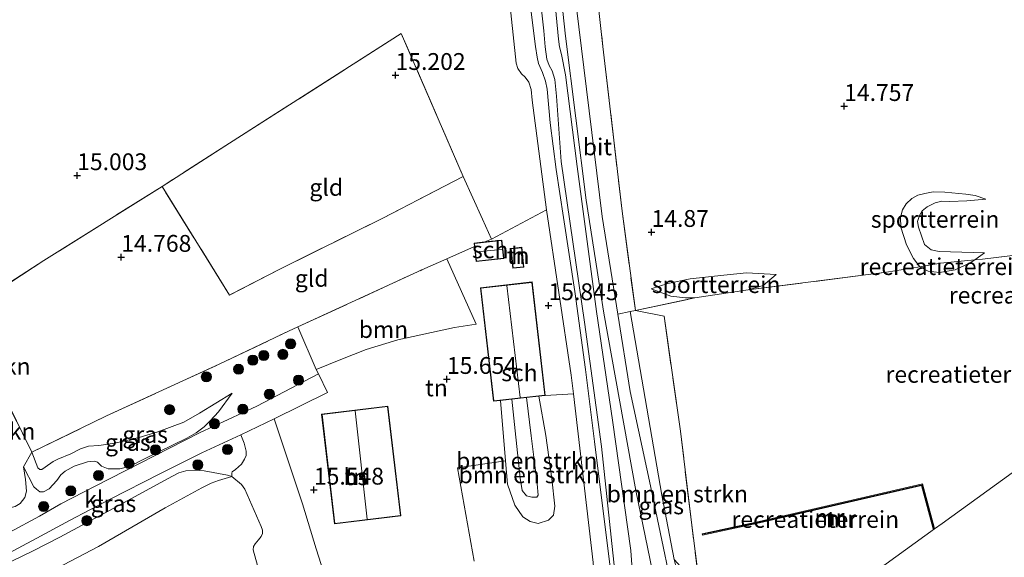
# Model space of a CAD drawing. Units: metres. Extents: x 199990 to 207367, y 393748 to 400003.
# Drawn here: x 202672 to 202819, y 393851 to 393931 of the extents above; entities that cross this region are included whole.
import ezdxf
from ezdxf.enums import TextEntityAlignment as Align

# ---------------------------------------------------------------- set-up
doc = ezdxf.new("R2010")
doc.units = ezdxf.units.M
doc.linetypes.add('IE-TERREINAFSCHEIDING', pattern=[10, 8, -2])
doc.layers.get('0').update_dxf_attribs({"lineweight": 25})
for name, color, linetype, lineweight in [('B-ME-GR-BOMENSTRUIKEN-GV-B6', 93, 'Continuous', 18), ('B-ME-GR-BOOM-GV-B6', 93, 'Continuous', 18), ('B-ME-GR-BOOM-S-B1', 93, 'Continuous', 18), ('B-ME-GW-KRUINLIJN-L-B1', 93, 'Continuous', 18), ('B-ME-GW-TEENLIJN-L-B1', 93, 'Continuous', 18), ('B-ME-IE-GRASLAND-GV-B6', 93, 'Continuous', 18), ('B-ME-IE-GRONDWERKLIJN-GROND_INGERICHT-GV-B6', 253, 'Continuous', 18), ('B-ME-IE-HULPGEOMETRIE-L-B1', 53, 'Continuous', 18), ('B-ME-IE-TERREINAFSCHEIDING-RASTERHEKWERK-L-B1', 8, 'IE-TERREINAFSCHEIDING', 18), ('B-ME-KG-KADASTRAAL-DAKRAND-L-B1', 13, 'Continuous', 18), ('B-ME-KG-KADASTRAAL-NOKLIJN-L-B1', 13, 'Continuous', 18), ('B-ME-MW-MUUR-GV-B6', 8, 'IE-TERREINAFSCHEIDING-KUNSTMATIG', 18), ('B-ME-MW-MUUR-L-B1', 8, 'IE-TERREINAFSCHEIDING-KUNSTMATIG', 18), ('B-ME-OG-BEBOUWING-GV-B6', 173, 'Continuous', 18), ('B-ME-VH-VERH_SOORT-BITUMEN-GV-B6', 8, 'IE-TERREINAFSCHEIDING-NATUURLIJK-HOUTWAL', 18), ('B-ME-VH-VERH_SOORT-KLINKERS-GV-B6', 8, 'IE-TERREINAFSCHEIDING-NATUURLIJK-HOUTWAL', 18)]:
    doc.layers.add(name, color=color, linetype=linetype, lineweight=lineweight)
doc.layers.add('B-ME-GW-HOOGTEPUNT-S-B1', color=10, linetype='Continuous')
doc.styles.add('NLCS-ISO', font='NLCS-ISO.TTF')
doc.linetypes.add('IE-TERREINAFSCHEIDING-KUNSTMATIG', pattern='A,4,[82,NLCS.SHX,S=0.75,R=90,X=0,Y=0],4,-2', length=10)
doc.linetypes.add('IE-TERREINAFSCHEIDING-NATUURLIJK-HOUTWAL', pattern='A,7,-1.5,[67,NLCS.SHX,S=0.75,R=45,X=0,Y=0],-1.5,7,-1.5,[70,NLCS.SHX,S=0.75,R=0,X=0,Y=0],-1.5', length=20)

# ---------------------------------------------------------------- blocks, each defined once
blk = doc.blocks.new('hoogtepunt')
for p, q in [((-0.5, 0), (0.5, 0)), ((0, 0.5), (0, -0.5))]:
    blk.add_line(p, q)
blk = doc.blocks.new('boom')
h = blk.add_hatch(color=256)
edge = h.paths.add_edge_path()
edge.add_arc((0, 0), 0.75, 0, 360)
blk.add_circle((0, 0), 0.75)

msp = doc.modelspace()

# ---------------------------------------------------------------- linework, layer by layer
at = {"layer": 'B-ME-GR-BOMENSTRUIKEN-GV-B6'}
for points in [[(202748.358, 393946.755, 15.886), (202750.296, 393929.251, 15.852), (202750.471, 393926.855, 15.945), (202750.753, 393925.062, 16.015), (202751.071, 393924.115, 16.08), (202751.516, 393923.289, 16.129), (202751.915, 393922.023, 16.202), (202752.174, 393919.558, 16.229), (202752.889, 393909.821, 16.263), (202756.338, 393885.965, 16.371), (202758.844, 393867.508, 16.521), (202763.736, 393821.971, 16.036)], [(202764.951, 393827.205, 15.276), (202765.224, 393823.337, 15.267), (202763.736, 393821.971, 16.036), (202758.844, 393867.508, 16.521), (202756.338, 393885.965, 16.371), (202752.889, 393909.821, 16.263), (202752.174, 393919.558, 16.229), (202751.915, 393922.023, 16.202), (202751.516, 393923.289, 16.129), (202751.071, 393924.115, 16.08), (202750.753, 393925.062, 16.015), (202750.471, 393926.855, 15.945), (202750.296, 393929.251, 15.852), (202748.358, 393946.755, 15.886)], [(202757.61, 393850.231, 15.815), (202754.69, 393875.29, 15.854), (202754.363, 393878.1, 15.946), (202750.707, 393902.64, 15.808), (202748.537, 393918.966, 15.604), (202748.385, 393920.546, 15.556), (202748.071, 393921.614, 15.539), (202747.512, 393922.361, 15.515), (202746.948, 393922.86, 15.522), (202746.447, 393923.644, 15.501), (202746.176, 393924.452, 15.453), (202744.119, 393943.673, 15.07)], [(202751.314, 393939.968, 14.874), (202752.45, 393928.012, 14.95), (202752.601, 393926.881, 14.97), (202752.923, 393925.737, 14.974), (202753.534, 393922.732, 15.012), (202755.22, 393909.083, 15.036), (202758.112, 393887.532, 15.26), (202760.477, 393871.413, 15.253), (202763.2, 393852.045, 15.263), (202764.951, 393827.205, 15.276)], [(202763.736, 393821.971, 16.036), (202762.406, 393820.75, 15.909), (202760.172, 393849.571, 16.367), (202757.82, 393868.21, 16.513), (202756.471, 393878.939, 16.458), (202754.908, 393890.518, 16.423), (202753.189, 393901.505, 16.34), (202752.126, 393908.635, 16.309), (202751.252, 393915.598, 16.236), (202750.773, 393920.594, 16.018), (202750.555, 393921.771, 15.935), (202750.109, 393923.047, 15.98), (202749.501, 393924.385, 15.973), (202749.289, 393925.36, 15.945), (202749.06, 393926.94, 15.918), (202747.701, 393937.621, 15.814)], [(202747.701, 393937.621, 15.814), (202749.06, 393926.94, 15.918), (202749.289, 393925.36, 15.945), (202749.501, 393924.385, 15.973), (202750.109, 393923.047, 15.98), (202750.555, 393921.771, 15.935), (202750.773, 393920.594, 16.018), (202751.252, 393915.598, 16.236), (202752.126, 393908.635, 16.309), (202753.189, 393901.505, 16.34), (202754.908, 393890.518, 16.423), (202756.471, 393878.939, 16.458), (202757.82, 393868.21, 16.513), (202760.172, 393849.571, 16.367)], [(202663.965, 393887.377, 14.61), (202674.144, 393866.633, 14.779), (202672.903, 393864.449, 15.676), (202673.225, 393862.581, 15.802), (202673.376, 393860.853, 15.848), (202673.115, 393859.898, 15.897), (202672.439, 393859.009, 16.068), (202671.684, 393858.568, 16.18)], [(202772.285, 393855.805, 15.837), (202773.809, 393843.822, 15.799), (202773.612, 393844.73, 15.774), (202773.123, 393846.136, 15.753), (202772.309, 393847.538, 15.736), (202771.087, 393849.13, 15.677), (202769.683, 393850.687, 15.439), (202767.842, 393860.249, 15.37), (202763.128, 393887.526, 15.213), (202763.897, 393887.676, 15.225), (202768.168, 393886.861, 15.261), (202770.596, 393869.749, 15.522), (202772.285, 393855.805, 15.837)], [(202739.914, 393850.457, 15.572), (202737.472, 393864.323, 15.613), (202744.608, 393865.378, 15.777), (202744.901, 393861.873, 15.83), (202745.96, 393858.774, 15.83), (202747.154, 393857.049, 15.861), (202748.239, 393856.361, 15.923), (202749.46, 393856.036, 15.946), (202750.978, 393856.545, 15.969), (202751.703, 393857.284, 15.969), (202751.944, 393858.636, 15.993), (202751.484, 393862.672, 16.016), (202750.596, 393869.106, 16), (202749.548, 393874.978, 15.993), (202750.503, 393875.088, 15.863), (202754.69, 393875.29, 15.854), (202757.61, 393850.231, 15.815)], [(202744.608, 393865.378, 15.777), (202743.861, 393874.322, 15.767), (202745.525, 393874.514, 17.194), (202746.792, 393862.806, 17.312), (202747.058, 393860.949, 17.304), (202747.732, 393860.182, 17.312), (202748.524, 393859.951, 17.312), (202749.256, 393859.959, 17.312), (202749.435, 393860.257, 17.312), (202749.294, 393861.918, 17.359), (202748.399, 393869.084, 17.266), (202747.736, 393874.769, 17.266), (202749.548, 393874.978, 15.993), (202750.596, 393869.106, 16), (202751.484, 393862.672, 16.016), (202751.944, 393858.636, 15.993), (202751.703, 393857.284, 15.969), (202750.978, 393856.545, 15.969), (202749.46, 393856.036, 15.946), (202748.239, 393856.361, 15.923), (202747.154, 393857.049, 15.861), (202745.96, 393858.774, 15.83), (202744.901, 393861.873, 15.83), (202744.608, 393865.378, 15.777)], [(202745.525, 393874.514, 17.194), (202747.736, 393874.769, 17.266), (202748.399, 393869.084, 17.266), (202749.294, 393861.918, 17.359), (202749.435, 393860.257, 17.312), (202749.256, 393859.959, 17.312), (202748.524, 393859.951, 17.312), (202747.732, 393860.182, 17.312), (202747.058, 393860.949, 17.304), (202746.792, 393862.806, 17.312), (202745.525, 393874.514, 17.194)], [(202671.3, 393850.496, 15.768), (202674.366, 393852.008, 15.523), (202678.328, 393854.008, 15.396), (202686.234, 393858.281, 15.323), (202694.317, 393862.708, 15.389), (202696.012, 393863.586, 15.416), (202697.053, 393863.882, 15.396), (202698.503, 393863.988, 15.369), (202699.805, 393863.877, 15.31), (202703.263, 393863.215, 15.071), (202703.888, 393863.008, 15.019)], [(202703.888, 393863.008, 15.019), (202701.909, 393862.442, 14.901), (202700.845, 393862.049, 14.867), (202699.44, 393861.357, 14.835), (202693.997, 393858.371, 14.777), (202684.084, 393852.611, 14.756), (202673.774, 393847.213, 14.95)], [(202673.774, 393847.213, 14.95), (202684.084, 393852.611, 14.756), (202693.997, 393858.371, 14.777), (202699.44, 393861.357, 14.835), (202700.845, 393862.049, 14.867), (202701.909, 393862.442, 14.901), (202703.888, 393863.008, 15.019), (202705.36, 393861.859, 14.981), (202705.825, 393861.131, 14.978), (202708.286, 393855.606, 14.986), (202708.438, 393855.047, 14.983), (202708.458, 393854.568, 14.979), (202708.257, 393854.112, 14.965), (202707.845, 393853.602, 14.945), (202707.345, 393853.037, 14.907), (202707.108, 393852.639, 14.879), (202707.05, 393852.152, 14.851), (202709.595, 393843.04, 14.63)]]:
    msp.add_polyline3d(points, dxfattribs=at)
at = {"layer": 'B-ME-GR-BOOM-GV-B6'}
msp.add_polyline3d([(202716.45, 393878.947, 15.582), (202713.719, 393885.272, 15.416), (202732.137, 393893.722, 15.544), (202735.877, 393895.382, 15.617), (202740.232, 393885.652, 15.623), (202737.019, 393885.158, 15.692), (202728.581, 393883.335, 15.575), (202723.864, 393881.921, 15.551), (202720.122, 393880.392, 15.616), (202716.45, 393878.947, 15.582)], dxfattribs=at)
at = {"layer": 'B-ME-GW-KRUINLIJN-L-B1'}
for points in [[(202748.358, 393946.755, 15.886), (202750.296, 393929.251, 15.852), (202750.471, 393926.855, 15.945), (202750.753, 393925.062, 16.015), (202751.071, 393924.115, 16.08), (202751.516, 393923.289, 16.129), (202751.915, 393922.023, 16.202), (202752.174, 393919.558, 16.229), (202752.889, 393909.821, 16.263), (202756.338, 393885.965, 16.371), (202758.844, 393867.508, 16.521), (202763.736, 393821.971, 16.036)], [(202760.172, 393849.571, 16.367), (202757.82, 393868.21, 16.513), (202756.471, 393878.939, 16.458), (202754.908, 393890.518, 16.423), (202753.189, 393901.505, 16.34), (202752.126, 393908.635, 16.309), (202751.252, 393915.598, 16.236), (202750.773, 393920.594, 16.018), (202750.555, 393921.771, 15.935), (202750.109, 393923.047, 15.98), (202749.501, 393924.385, 15.973), (202749.289, 393925.36, 15.945), (202749.06, 393926.94, 15.918), (202747.701, 393937.621, 15.814)], [(202815.809, 393896.27, 15.261), (202809.068, 393896.443, 15.881), (202807.854, 393896.711, 16.011), (202806.908, 393897.518, 16.104), (202806.011, 393900.075, 16.187), (202805.854, 393900.896, 16.187), (202806.13, 393901.809, 16.176), (202806.545, 393902.504, 16.13), (202807.274, 393903.092, 16.011), (202808.491, 393903.686, 15.856), (202809.443, 393903.926, 15.68), (202810.633, 393903.888, 15.431), (202813.203, 393903.996, 15.157), (202815.992, 393904.244, 14.899)], [(202780.66, 393890.744, 15.414), (202782.893, 393891.433, 15.321), (202784.819, 393893.033, 15.158)], [(202766.25, 393890.936, 15.174), (202769.16, 393889.846, 15.406), (202771.353, 393889.589, 15.515), (202772.752, 393889.561, 15.554)], [(202672.903, 393864.449, 15.676), (202674.485, 393861.519, 15.707), (202674.837, 393861.164, 15.683), (202675.333, 393860.776, 15.617), (202675.886, 393860.755, 15.543), (202676.718, 393861.205, 15.459), (202677.877, 393862.443, 15.396), (202678.465, 393863.275, 15.358), (202679.097, 393863.844, 15.34), (202680.468, 393864.555, 15.271), (202682.458, 393865.205, 15.257), (202683.439, 393865.292, 15.302), (202683.911, 393865.138, 15.316), (202684.54, 393864.544, 15.299), (202685.522, 393864.176, 15.253), (202686.277, 393864.161, 15.211), (202687.267, 393864.171, 15.194), (202688.797, 393864.568, 15.201), (202691.019, 393865.698, 15.208), (202697.206, 393868.739, 15.271), (202698.617, 393869.517, 15.229), (202699.798, 393870.396, 15.201), (202700.678, 393871.29, 15.201), (202701.916, 393872.662, 15.225), (202703.967, 393875.424, 15.082)], [(202747.736, 393874.769, 17.266), (202748.399, 393869.084, 17.266), (202749.294, 393861.918, 17.359), (202749.435, 393860.257, 17.312), (202749.256, 393859.959, 17.312), (202748.524, 393859.951, 17.312), (202747.732, 393860.182, 17.312), (202747.058, 393860.949, 17.304), (202746.792, 393862.806, 17.312), (202745.525, 393874.514, 17.194)], [(202703.888, 393863.008, 15.019), (202703.263, 393863.215, 15.071), (202699.805, 393863.877, 15.31), (202698.503, 393863.988, 15.369), (202697.053, 393863.882, 15.396), (202696.012, 393863.586, 15.416), (202694.317, 393862.708, 15.389), (202686.234, 393858.281, 15.323)], [(202686.234, 393858.281, 15.323), (202678.328, 393854.008, 15.396), (202674.366, 393852.008, 15.523), (202671.3, 393850.496, 15.768), (202669.426, 393849.584, 15.989), (202668.591, 393848.969, 16.034), (202668.414, 393848.777, 16.051), (202668.034, 393848.367, 16.086), (202667.826, 393847.988, 16.11), (202667.812, 393846.792, 16.241), (202668.017, 393846.023, 16.324), (202668.504, 393844.492, 16.369), (202672.268, 393837.194, 16.407), (202676.142, 393830.171, 16.538), (202680.966, 393821.79, 16.538), (202686.265, 393813.753, 16.628), (202692.026, 393805.316, 16.745), (202699.641, 393793.847, 16.893), (202707.02, 393781.981, 16.662)]]:
    msp.add_polyline3d(points, dxfattribs=at)
at = {"layer": 'B-ME-GW-TEENLIJN-L-B1'}
for points in [[(202744.119, 393943.673, 15.07), (202746.176, 393924.452, 15.453), (202746.447, 393923.644, 15.501), (202746.948, 393922.86, 15.522), (202747.512, 393922.361, 15.515), (202748.071, 393921.614, 15.539), (202748.385, 393920.546, 15.556), (202748.537, 393918.966, 15.604), (202750.707, 393902.64, 15.808), (202754.363, 393878.1, 15.946), (202754.69, 393875.29, 15.854), (202757.61, 393850.231, 15.815), (202760.001, 393818.543, 15.438)], [(202765.224, 393823.337, 15.267), (202764.951, 393827.205, 15.276), (202763.2, 393852.045, 15.263), (202760.477, 393871.413, 15.253), (202758.112, 393887.532, 15.26), (202755.22, 393909.083, 15.036), (202753.534, 393922.732, 15.012), (202752.923, 393925.737, 14.974), (202752.601, 393926.881, 14.97), (202752.45, 393928.012, 14.95), (202751.314, 393939.968, 14.874)], [(202815.992, 393904.244, 14.899), (202814.424, 393904.777, 14.899), (202813.051, 393905.004, 14.909), (202809.928, 393905.28, 14.889), (202808.179, 393905.328, 14.863), (202806.926, 393905.08, 14.894), (202805.903, 393904.855, 14.92), (202805.003, 393904.342, 14.946), (202804.156, 393903.555, 15.002), (202803.622, 393902.661, 15.075), (202803.326, 393901.49, 15.039), (202803.385, 393900.054, 15.018), (202804.195, 393897.442, 15.147), (202805.246, 393895.412, 15.24)], [(202815.809, 393896.27, 15.261), (202814.358, 393895.233, 15.269), (202813.685, 393894.79, 15.277), (202811.426, 393893.715, 15.323), (202809.094, 393893.329, 15.344), (202807.42, 393893.548, 15.354), (202806.21, 393894.195, 15.328), (202805.246, 393895.412, 15.24)], [(202784.819, 393893.033, 15.158), (202780.428, 393893.269, 15.034), (202777.039, 393892.947, 14.972), (202772.031, 393892.419, 14.979), (202768.72, 393891.686, 15.127), (202766.25, 393890.936, 15.174)], [(202659.201, 393884.994, 16.033), (202657.091, 393885.18, 16.054), (202656.4, 393885.029, 16.068), (202655.706, 393884.751, 16.092), (202654.868, 393884.05, 16.106), (202654.146, 393883.298, 16.127), (202654.09, 393882.931, 16.138), (202654.08, 393882.427, 16.11), (202654.605, 393881.476, 16.099), (202661.991, 393868.36, 16.19), (202667.424, 393859.911, 16.253), (202668.499, 393858.814, 16.243), (202669.054, 393858.464, 16.246), (202670.06, 393858.318, 16.25), (202670.767, 393858.314, 16.246), (202671.684, 393858.568, 16.18), (202672.439, 393859.009, 16.068), (202673.115, 393859.898, 15.897), (202673.376, 393860.853, 15.848), (202673.225, 393862.581, 15.802), (202672.903, 393864.449, 15.676)], [(202703.967, 393875.424, 15.082), (202699.11, 393872.444, 14.928), (202696.767, 393871.113, 14.83), (202692.88, 393869.666, 14.764), (202690.11, 393868.808, 14.645), (202686.487, 393867.986, 14.684), (202684.134, 393867.644, 14.694), (202682.59, 393867.529, 14.698), (202681.39, 393867.135, 14.698), (202679.941, 393866.416, 14.694), (202678.015, 393865.6, 14.771), (202677.33, 393865.245, 14.799), (202676.16, 393864.415, 14.837), (202675.63, 393864.076, 14.858), (202675.348, 393864.062, 14.848), (202675.053, 393864.329, 14.816), (202674.144, 393866.633, 14.779)], [(202749.548, 393874.978, 15.993), (202750.596, 393869.106, 16), (202751.484, 393862.672, 16.016), (202751.944, 393858.636, 15.993), (202751.703, 393857.284, 15.969), (202750.978, 393856.545, 15.969), (202749.46, 393856.036, 15.946), (202748.239, 393856.361, 15.923), (202747.154, 393857.049, 15.861), (202745.96, 393858.774, 15.83), (202744.901, 393861.873, 15.83), (202744.608, 393865.378, 15.777), (202743.861, 393874.322, 15.767)], [(202696.489, 393805.49, 14.812), (202686.832, 393820.033, 14.901), (202677.823, 393835.673, 14.984), (202673.444, 393844.004, 14.977), (202672.961, 393845.338, 14.96), (202672.965, 393846.039, 14.957), (202673.245, 393846.629, 14.953), (202673.774, 393847.213, 14.95), (202684.084, 393852.611, 14.756), (202693.997, 393858.371, 14.777), (202699.44, 393861.357, 14.835), (202700.845, 393862.049, 14.867), (202701.909, 393862.442, 14.901), (202703.888, 393863.008, 15.019)]]:
    msp.add_polyline3d(points, dxfattribs=at)
at = {"layer": 'B-ME-IE-GRASLAND-GV-B6'}
for points in [[(202767.842, 393860.249, 15.37), (202769.683, 393850.687, 15.439), (202771.926, 393841.608, 15.546), (202773.799, 393832.589, 15.412), (202774.222, 393830.552, 15.382), (202773.203, 393829.815, 15.388), (202770.286, 393841.75, 15.415), (202766.477, 393859.968, 15.378), (202766.125, 393861.653, 15.242), (202763.128, 393875.651, 15.131), (202761.278, 393887.165, 15.122), (202763.128, 393887.526, 15.213), (202767.842, 393860.249, 15.37)], [(202671.684, 393858.568, 16.18), (202672.439, 393859.009, 16.068), (202673.115, 393859.898, 15.897), (202673.376, 393860.853, 15.848), (202673.225, 393862.581, 15.802), (202672.903, 393864.449, 15.676), (202674.485, 393861.519, 15.707), (202674.837, 393861.164, 15.683), (202675.333, 393860.776, 15.617), (202675.886, 393860.755, 15.543), (202676.718, 393861.205, 15.459), (202677.877, 393862.443, 15.396), (202678.465, 393863.275, 15.358), (202679.097, 393863.844, 15.34), (202680.468, 393864.555, 15.271), (202682.458, 393865.205, 15.257), (202683.439, 393865.292, 15.302), (202683.911, 393865.138, 15.316), (202684.54, 393864.544, 15.299), (202685.522, 393864.176, 15.253), (202686.277, 393864.161, 15.211), (202687.267, 393864.171, 15.194), (202688.797, 393864.568, 15.201), (202691.019, 393865.698, 15.208), (202697.206, 393868.739, 15.271), (202698.617, 393869.517, 15.229), (202699.798, 393870.396, 15.201), (202700.678, 393871.29, 15.201), (202701.916, 393872.662, 15.225), (202703.967, 393875.424, 15.082), (202699.11, 393872.444, 14.928), (202696.767, 393871.113, 14.83), (202692.88, 393869.666, 14.764), (202690.11, 393868.808, 14.645), (202686.487, 393867.986, 14.684), (202684.134, 393867.644, 14.694), (202682.59, 393867.529, 14.698), (202681.39, 393867.135, 14.698), (202679.941, 393866.416, 14.694), (202678.015, 393865.6, 14.771), (202677.33, 393865.245, 14.799), (202676.16, 393864.415, 14.837), (202675.63, 393864.076, 14.858), (202675.348, 393864.062, 14.848), (202675.053, 393864.329, 14.816), (202674.144, 393866.633, 14.779), (202685.27, 393872.02, 14.61), (202702.014, 393879.724, 15.101), (202712.335, 393884.637, 15.409), (202713.719, 393885.272, 15.416), (202716.45, 393878.947, 15.582)], [(202716.45, 393878.947, 15.582), (202716.801, 393878.269, 15.568), (202707.604, 393873.5, 15.558), (202699.103, 393869.506, 15.298), (202683.573, 393861.595, 15.329), (202678.48, 393858.957, 15.395), (202675.294, 393857.126, 15.565), (202670.888, 393854.762, 15.876)], [(202672.903, 393864.449, 15.676), (202674.144, 393866.633, 14.779), (202675.053, 393864.329, 14.816), (202675.348, 393864.062, 14.848), (202675.63, 393864.076, 14.858), (202676.16, 393864.415, 14.837), (202677.33, 393865.245, 14.799), (202678.015, 393865.6, 14.771), (202679.941, 393866.416, 14.694), (202681.39, 393867.135, 14.698), (202682.59, 393867.529, 14.698), (202684.134, 393867.644, 14.694), (202686.487, 393867.986, 14.684), (202690.11, 393868.808, 14.645), (202692.88, 393869.666, 14.764), (202696.767, 393871.113, 14.83), (202699.11, 393872.444, 14.928), (202703.967, 393875.424, 15.082), (202701.916, 393872.662, 15.225), (202700.678, 393871.29, 15.201), (202699.798, 393870.396, 15.201), (202698.617, 393869.517, 15.229), (202697.206, 393868.739, 15.271), (202691.019, 393865.698, 15.208), (202688.797, 393864.568, 15.201), (202687.267, 393864.171, 15.194), (202686.277, 393864.161, 15.211), (202685.522, 393864.176, 15.253), (202684.54, 393864.544, 15.299), (202683.911, 393865.138, 15.316), (202683.439, 393865.292, 15.302), (202682.458, 393865.205, 15.257), (202680.468, 393864.555, 15.271), (202679.097, 393863.844, 15.34), (202678.465, 393863.275, 15.358), (202677.877, 393862.443, 15.396), (202676.718, 393861.205, 15.459), (202675.886, 393860.755, 15.543), (202675.333, 393860.776, 15.617), (202674.837, 393861.164, 15.683), (202674.485, 393861.519, 15.707), (202672.903, 393864.449, 15.676)], [(202709.595, 393843.04, 14.63), (202707.05, 393852.152, 14.851), (202707.108, 393852.639, 14.879), (202707.345, 393853.037, 14.907), (202707.845, 393853.602, 14.945), (202708.257, 393854.112, 14.965), (202708.458, 393854.568, 14.979), (202708.438, 393855.047, 14.983), (202708.286, 393855.606, 14.986), (202705.825, 393861.131, 14.978), (202705.36, 393861.859, 14.981), (202703.888, 393863.008, 15.019), (202703.898, 393863.506, 15.078), (202703.969, 393863.715, 15.105), (202704.445, 393864.061, 15.15), (202705.323, 393864.868, 15.219), (202705.806, 393865.586, 15.264), (202706.009, 393866.167, 15.299), (202706.021, 393866.789, 15.333), (202705.738, 393868.002, 15.437), (202705.232, 393869.237, 15.439), (202710.188, 393871.578, 15.482), (202714.407, 393858.949, 15.485), (202716.456, 393852.266, 15.354), (202718.302, 393846.4, 15.181)], [(202669.897, 393851.17, 15.97), (202672.769, 393852.718, 15.755), (202674.905, 393853.877, 15.596), (202679.767, 393856.492, 15.444), (202685.802, 393859.65, 15.402), (202693.175, 393863.416, 15.381), (202699.459, 393866.57, 15.448), (202702.667, 393868.045, 15.388), (202705.232, 393869.237, 15.439), (202705.738, 393868.002, 15.437), (202706.021, 393866.789, 15.333), (202706.009, 393866.167, 15.299), (202705.806, 393865.586, 15.264), (202705.323, 393864.868, 15.219), (202704.445, 393864.061, 15.15), (202703.969, 393863.715, 15.105), (202703.898, 393863.506, 15.078), (202703.888, 393863.008, 15.019)], [(202703.888, 393863.008, 15.019), (202703.263, 393863.215, 15.071), (202699.805, 393863.877, 15.31), (202698.503, 393863.988, 15.369), (202697.053, 393863.882, 15.396), (202696.012, 393863.586, 15.416), (202694.317, 393862.708, 15.389), (202686.234, 393858.281, 15.323), (202678.328, 393854.008, 15.396), (202674.366, 393852.008, 15.523), (202671.3, 393850.496, 15.768)]]:
    msp.add_polyline3d(points, dxfattribs=at)
at = {"layer": 'B-ME-IE-GRONDWERKLIJN-GROND_INGERICHT-GV-B6'}
for points in [[(202756.699, 393948.391, 14.716), (202759.073, 393926.898, 14.754), (202761.927, 393902.471, 14.92), (202763.897, 393887.676, 15.225), (202763.128, 393887.526, 15.213), (202761.278, 393887.165, 15.122), (202758.951, 393901.654, 14.94), (202757.031, 393917.358, 14.843), (202755.111, 393933.062, 14.745)], [(202822.469, 393896.181, 15.232), (202815.499, 393895.338, 15.56), (202814.358, 393895.233, 15.269), (202815.809, 393896.27, 15.261), (202809.068, 393896.443, 15.881), (202807.854, 393896.711, 16.011), (202806.908, 393897.518, 16.104), (202806.011, 393900.075, 16.187), (202805.854, 393900.896, 16.187), (202806.13, 393901.809, 16.176), (202806.545, 393902.504, 16.13), (202807.274, 393903.092, 16.011), (202808.491, 393903.686, 15.856), (202809.443, 393903.926, 15.68), (202810.633, 393903.888, 15.431), (202813.203, 393903.996, 15.157), (202815.992, 393904.244, 14.899), (202814.424, 393904.777, 14.899), (202813.051, 393905.004, 14.909), (202809.928, 393905.28, 14.889), (202808.179, 393905.328, 14.863), (202806.926, 393905.08, 14.894), (202805.903, 393904.855, 14.92), (202805.003, 393904.342, 14.946), (202804.156, 393903.555, 15.002), (202803.622, 393902.661, 15.075), (202803.326, 393901.49, 15.039), (202803.385, 393900.054, 15.018), (202804.195, 393897.442, 15.147), (202805.246, 393895.412, 15.24), (202806.21, 393894.195, 15.328), (202801.248, 393893.369, 15.464), (202780.66, 393890.744, 15.414), (202782.893, 393891.433, 15.321), (202784.819, 393893.033, 15.158), (202780.428, 393893.269, 15.034), (202777.039, 393892.947, 14.972), (202772.031, 393892.419, 14.979), (202768.72, 393891.686, 15.127), (202766.25, 393890.936, 15.174), (202769.16, 393889.846, 15.406), (202771.353, 393889.589, 15.515), (202772.752, 393889.561, 15.554), (202763.897, 393887.676, 15.225), (202761.927, 393902.471, 14.92), (202759.073, 393926.898, 14.754), (202756.699, 393948.391, 14.716)], [(202751.442, 393947.702, 14.768), (202753.5, 393928.467, 14.889), (202756.598, 393904.081, 15.027), (202759.22, 393887.294, 15.22), (202763.946, 393860.939, 15.25), (202767.141, 393845.535, 15.432), (202770.677, 393829.513, 15.238), (202764.951, 393827.205, 15.276), (202763.2, 393852.045, 15.263), (202760.477, 393871.413, 15.253), (202758.112, 393887.532, 15.26), (202755.22, 393909.083, 15.036), (202753.534, 393922.732, 15.012), (202752.923, 393925.737, 14.974), (202752.601, 393926.881, 14.97), (202752.45, 393928.012, 14.95), (202751.314, 393939.968, 14.874)], [(202744.119, 393943.673, 15.07), (202746.176, 393924.452, 15.453), (202746.447, 393923.644, 15.501), (202746.948, 393922.86, 15.522), (202747.512, 393922.361, 15.515), (202748.071, 393921.614, 15.539), (202748.385, 393920.546, 15.556), (202748.537, 393918.966, 15.604), (202750.707, 393902.64, 15.808), (202742.488, 393898.315, 15.807), (202741.159, 393901.262, 15.741), (202738.3, 393907.602, 15.675), (202729.08, 393928.856, 15.153), (202703.561, 393912.563, 15.102), (202693.534, 393906.14, 14.919), (202675.967, 393895.11, 14.634), (202663.965, 393887.377, 14.61)], [(202738.3, 393907.602, 15.675), (202726.26, 393901.386, 15.395), (202710.929, 393893.764, 15.218), (202703.533, 393889.982, 15.1), (202693.534, 393906.14, 14.919), (202703.561, 393912.563, 15.102), (202729.08, 393928.856, 15.153), (202738.3, 393907.602, 15.675)], [(202742.488, 393898.315, 15.807), (202741.52, 393897.886, 15.782), (202739.927, 393897.712, 15.743), (202739.983, 393897.203, 15.743), (202735.877, 393895.382, 15.617), (202732.137, 393893.722, 15.544), (202713.719, 393885.272, 15.416), (202712.335, 393884.637, 15.409), (202702.014, 393879.724, 15.101), (202685.27, 393872.02, 14.61), (202674.144, 393866.633, 14.779), (202663.965, 393887.377, 14.61), (202675.967, 393895.11, 14.634), (202693.534, 393906.14, 14.919), (202703.533, 393889.982, 15.1), (202710.929, 393893.764, 15.218), (202726.26, 393901.386, 15.395), (202738.3, 393907.602, 15.675), (202741.159, 393901.262, 15.741), (202742.488, 393898.315, 15.807)], [(202815.992, 393904.244, 14.899), (202813.203, 393903.996, 15.157), (202810.633, 393903.888, 15.431), (202809.443, 393903.926, 15.68), (202808.491, 393903.686, 15.856), (202807.274, 393903.092, 16.011), (202806.545, 393902.504, 16.13), (202806.13, 393901.809, 16.176), (202805.854, 393900.896, 16.187), (202806.011, 393900.075, 16.187), (202806.908, 393897.518, 16.104), (202807.854, 393896.711, 16.011), (202809.068, 393896.443, 15.881), (202815.809, 393896.27, 15.261), (202814.358, 393895.233, 15.269), (202809.282, 393894.729, 15.499), (202806.21, 393894.195, 15.328), (202805.246, 393895.412, 15.24), (202804.195, 393897.442, 15.147), (202803.385, 393900.054, 15.018), (202803.326, 393901.49, 15.039), (202803.622, 393902.661, 15.075), (202804.156, 393903.555, 15.002), (202805.003, 393904.342, 14.946), (202805.903, 393904.855, 14.92), (202806.926, 393905.08, 14.894), (202808.179, 393905.328, 14.863), (202809.928, 393905.28, 14.889), (202813.051, 393905.004, 14.909), (202814.424, 393904.777, 14.899), (202815.992, 393904.244, 14.899)], [(202718.302, 393846.4, 15.181), (202716.456, 393852.266, 15.354), (202714.407, 393858.949, 15.485), (202710.188, 393871.578, 15.482), (202718.102, 393875.525, 15.492), (202716.801, 393878.269, 15.568), (202716.45, 393878.947, 15.582), (202720.122, 393880.392, 15.616), (202723.864, 393881.921, 15.551), (202728.581, 393883.335, 15.575), (202737.019, 393885.158, 15.692), (202740.232, 393885.652, 15.623), (202735.877, 393895.382, 15.617), (202739.983, 393897.203, 15.743), (202740.224, 393894.991, 15.596), (202744.329, 393895.439, 15.779), (202744.177, 393896.834, 15.792), (202744.032, 393898.16, 15.745), (202741.52, 393897.886, 15.782), (202742.488, 393898.315, 15.807), (202750.707, 393902.64, 15.808), (202754.363, 393878.1, 15.946), (202754.69, 393875.29, 15.854)], [(202747.005, 393897.083, 15.822), (202745.389, 393896.922, 15.822), (202745.682, 393893.99, 15.822), (202747.298, 393894.151, 15.822), (202747.005, 393897.083, 15.822)], [(202821.376, 393864.633, 14.973), (202809.508, 393856.056, 15.334), (202808.394, 393855.251, 15.425), (202778.201, 393833.428, 15.456), (202776.866, 393832.463, 15.376), (202775.916, 393837.406, 15.44), (202774.363, 393847.579, 15.447), (202774.194, 393846.244, 15.654), (202773.809, 393843.822, 15.799), (202772.285, 393855.805, 15.837), (202770.596, 393869.749, 15.522), (202768.168, 393886.861, 15.261), (202763.897, 393887.676, 15.225), (202772.752, 393889.561, 15.554), (202780.66, 393890.744, 15.414), (202801.248, 393893.369, 15.464), (202806.21, 393894.195, 15.328), (202807.42, 393893.548, 15.354), (202809.094, 393893.329, 15.344), (202811.426, 393893.715, 15.323), (202813.685, 393894.79, 15.277), (202814.358, 393895.233, 15.269), (202815.499, 393895.338, 15.56), (202822.469, 393896.181, 15.232)], [(202806.21, 393894.195, 15.328), (202809.282, 393894.729, 15.499), (202814.358, 393895.233, 15.269), (202813.685, 393894.79, 15.277), (202811.426, 393893.715, 15.323), (202809.094, 393893.329, 15.344), (202807.42, 393893.548, 15.354), (202806.21, 393894.195, 15.328)], [(202784.819, 393893.033, 15.158), (202782.893, 393891.433, 15.321), (202780.66, 393890.744, 15.414), (202772.752, 393889.561, 15.554), (202771.353, 393889.589, 15.515), (202769.16, 393889.846, 15.406), (202766.25, 393890.936, 15.174), (202768.72, 393891.686, 15.127), (202772.031, 393892.419, 14.979), (202777.039, 393892.947, 14.972), (202780.428, 393893.269, 15.034), (202784.819, 393893.033, 15.158)], [(202754.69, 393875.29, 15.854), (202750.503, 393875.088, 15.863), (202748.559, 393891.931, 15.843), (202740.882, 393891.045, 15.784), (202742.826, 393874.202, 15.791), (202743.861, 393874.322, 15.767), (202744.608, 393865.378, 15.777), (202737.472, 393864.323, 15.613), (202739.914, 393850.457, 15.572)], [(202719.171, 393856.014, 15.608), (202729.028, 393857.175, 15.58), (202727.109, 393873.462, 15.639), (202717.252, 393872.301, 15.653), (202719.171, 393856.014, 15.608)], [(202824.402, 393787.741, 15.289), (202802.736, 393782.875, 15.198), (202794.068, 393780.874, 15.156), (202788.887, 393779.36, 15.871), (202786.847, 393788.486, 15.836), (202785.754, 393793.071, 15.726), (202784.568, 393800.2, 16.036), (202782.656, 393808.702, 15.997), (202781.34, 393813.757, 15.604), (202780.872, 393815.449, 15.43), (202779.39, 393815.094, 15.422), (202778.924, 393817.873, 15.452), (202779.058, 393817.905, 15.416), (202779.265, 393818.139, 15.407), (202779.4, 393818.328, 15.403), (202779.524, 393819.173, 15.433), (202779.166, 393821.651, 15.411), (202776.866, 393832.463, 15.376), (202778.201, 393833.428, 15.456), (202808.394, 393855.251, 15.425), (202809.508, 393856.056, 15.334), (202821.376, 393864.633, 14.973)], [(202773.877, 393854.331, 15.41), (202782.365, 393856.16, 15.428), (202806.46, 393861.697, 15.45), (202808.171, 393855.236, 15.417), (202808.364, 393855.287, 15.431), (202806.604, 393861.935, 15.584), (202782.322, 393856.355, 16.047), (202773.835, 393854.527, 15.82), (202773.877, 393854.331, 15.41)]]:
    msp.add_polyline3d(points, dxfattribs=at)
at = {"layer": 'B-ME-IE-HULPGEOMETRIE-L-B1'}
msp.add_polyline3d([(202778.201, 393833.428, 15.456), (202808.394, 393855.251, 15.425), (202809.508, 393856.056, 15.334), (202821.376, 393864.633, 14.973)], dxfattribs=at)
at = {"layer": 'B-ME-IE-TERREINAFSCHEIDING-RASTERHEKWERK-L-B1'}
for p, q in [((202741.52, 393897.886, 15.782), (202742.488, 393898.315, 15.807)), ((202772.752, 393889.561, 15.554), (202780.66, 393890.744, 15.414)), ((202763.897, 393887.676, 15.225), (202772.752, 393889.561, 15.554)), ((202663.965, 393887.377, 14.61), (202674.144, 393866.633, 14.779)), ((202773.809, 393843.822, 15.799), (202772.285, 393855.805, 15.837))]:
    msp.add_line(p, q, dxfattribs=at)
for points in [[(202750.415, 394004.178, 14.547), (202753.903, 393972.855, 14.606), (202756.699, 393948.391, 14.716), (202759.073, 393926.898, 14.754), (202761.927, 393902.471, 14.92), (202763.897, 393887.676, 15.225)], [(202742.488, 393898.315, 15.807), (202741.159, 393901.262, 15.741), (202738.3, 393907.602, 15.675), (202729.08, 393928.856, 15.153), (202703.561, 393912.563, 15.102), (202693.534, 393906.14, 14.919), (202675.967, 393895.11, 14.634), (202663.965, 393887.377, 14.61)], [(202738.3, 393907.602, 15.675), (202726.26, 393901.386, 15.395), (202710.929, 393893.764, 15.218), (202703.533, 393889.982, 15.1), (202693.534, 393906.14, 14.919)], [(202780.66, 393890.744, 15.414), (202801.248, 393893.369, 15.464), (202806.21, 393894.195, 15.328), (202809.282, 393894.729, 15.499), (202814.358, 393895.233, 15.269), (202815.499, 393895.338, 15.56), (202822.469, 393896.181, 15.232), (202828.138, 393896.234, 15.135), (202849.392, 393895.785, 14.906), (202854.836, 393895.612, 14.679), (202856.367, 393902.008, 14.681)], [(202674.144, 393866.633, 14.779), (202685.27, 393872.02, 14.61), (202702.014, 393879.724, 15.101), (202712.335, 393884.637, 15.409), (202713.719, 393885.272, 15.416), (202732.137, 393893.722, 15.544), (202735.877, 393895.382, 15.617), (202739.983, 393897.203, 15.743)], [(202772.285, 393855.805, 15.837), (202770.596, 393869.749, 15.522), (202768.168, 393886.861, 15.261), (202763.897, 393887.676, 15.225)]]:
    msp.add_polyline3d(points, dxfattribs=at)
at = {"layer": 'B-ME-KG-KADASTRAAL-DAKRAND-L-B1'}
for points in [[(202744.274, 393895.483, 17.315), (202740.268, 393895.046, 17.315), (202739.982, 393897.667, 17.315), (202743.988, 393898.105, 17.315), (202744.274, 393895.483, 17.315)], [(202746.96, 393897.028, 17.525), (202747.243, 393894.196, 17.525), (202745.727, 393894.044, 17.525), (202745.444, 393896.877, 17.525), (202746.96, 393897.028, 17.525)], [(202740.937, 393891.001, 18.462), (202748.515, 393891.876, 18.462), (202750.447, 393875.132, 18.462), (202742.87, 393874.258, 18.462), (202740.937, 393891.001, 18.462)], [(202719.215, 393856.07, 18.403), (202717.308, 393872.257, 18.407), (202727.066, 393873.407, 18.407), (202728.973, 393857.219, 18.407), (202719.215, 393856.07, 18.403)]]:
    msp.add_polyline3d(points, dxfattribs=at)
at = {"layer": 'B-ME-KG-KADASTRAAL-NOKLIJN-L-B1'}
for p, q in [((202744.085, 393896.751, 17.992), (202740.172, 393896.389, 17.992)), ((202744.78, 393891.394, 20.736), (202746.763, 393874.757, 20.736)), ((202722.255, 393872.79, 22.323), (202724.011, 393856.685, 22.323))]:
    msp.add_line(p, q, dxfattribs=at)
at = {"layer": 'B-ME-MW-MUUR-GV-B6'}
msp.add_polyline3d([(202808.171, 393855.236, 15.417), (202806.46, 393861.697, 15.45), (202782.365, 393856.16, 15.428), (202773.877, 393854.331, 15.41), (202773.835, 393854.527, 15.82), (202782.322, 393856.355, 16.047), (202806.604, 393861.935, 15.584), (202808.364, 393855.287, 15.431), (202808.171, 393855.236, 15.417)], dxfattribs=at)
at = {"layer": 'B-ME-MW-MUUR-L-B1'}
msp.add_polyline3d([(202808.255, 393855.31, 18.27), (202806.532, 393861.816, 18.303), (202782.343, 393856.258, 18.312), (202773.905, 393854.439, 18.062)], dxfattribs=at)
at = {"layer": 'B-ME-OG-BEBOUWING-GV-B6'}
for points in [[(202744.329, 393895.439, 15.779), (202740.224, 393894.991, 15.596), (202739.983, 393897.203, 15.743), (202739.927, 393897.712, 15.743), (202741.52, 393897.886, 15.782), (202744.032, 393898.16, 15.745), (202744.177, 393896.834, 15.792), (202744.329, 393895.439, 15.779)], [(202747.005, 393897.083, 15.822), (202747.298, 393894.151, 15.822), (202745.682, 393893.99, 15.822), (202745.389, 393896.922, 15.822), (202747.005, 393897.083, 15.822)], [(202750.503, 393875.088, 15.863), (202749.548, 393874.978, 15.993), (202747.736, 393874.769, 17.266), (202745.525, 393874.514, 17.194), (202743.861, 393874.322, 15.767), (202742.826, 393874.202, 15.791), (202740.882, 393891.045, 15.784), (202748.559, 393891.931, 15.843), (202750.503, 393875.088, 15.863)], [(202719.171, 393856.014, 15.608), (202717.252, 393872.301, 15.653), (202727.109, 393873.462, 15.639), (202729.028, 393857.175, 15.58), (202719.171, 393856.014, 15.608)]]:
    msp.add_polyline3d(points, dxfattribs=at)
at = {"layer": 'B-ME-VH-VERH_SOORT-BITUMEN-GV-B6'}
for points in [[(202761.278, 393887.165, 15.122), (202763.128, 393875.651, 15.131), (202766.125, 393861.653, 15.242), (202766.477, 393859.968, 15.378), (202770.286, 393841.75, 15.415), (202773.203, 393829.815, 15.388), (202770.967, 393828.199, 15.237), (202770.677, 393829.513, 15.238), (202767.141, 393845.535, 15.432), (202763.946, 393860.939, 15.25), (202759.22, 393887.294, 15.22), (202756.598, 393904.081, 15.027), (202753.5, 393928.467, 14.889), (202751.442, 393947.702, 14.768)], [(202755.111, 393933.062, 14.745), (202757.031, 393917.358, 14.843), (202758.951, 393901.654, 14.94), (202761.278, 393887.165, 15.122)]]:
    msp.add_polyline3d(points, dxfattribs=at)
at = {"layer": 'B-ME-VH-VERH_SOORT-KLINKERS-GV-B6'}
for points in [[(202670.888, 393854.762, 15.876), (202675.294, 393857.126, 15.565), (202678.48, 393858.957, 15.395), (202683.573, 393861.595, 15.329), (202699.103, 393869.506, 15.298), (202707.604, 393873.5, 15.558), (202716.801, 393878.269, 15.568), (202718.102, 393875.525, 15.492), (202710.188, 393871.578, 15.482)], [(202710.188, 393871.578, 15.482), (202705.232, 393869.237, 15.439), (202702.667, 393868.045, 15.388), (202699.459, 393866.57, 15.448), (202693.175, 393863.416, 15.381), (202685.802, 393859.65, 15.402), (202679.767, 393856.492, 15.444), (202674.905, 393853.877, 15.596), (202672.769, 393852.718, 15.755), (202669.897, 393851.17, 15.97)]]:
    msp.add_polyline3d(points, dxfattribs=at)

# ---------------------------------------------------------------- block references
at = {"layer": 'B-ME-GR-BOOM-S-B1', "rotation": 90}
for p in [(202712.642, 393882.736, 15.43), (202707.016, 393880.313, 15.169), (202708.642, 393881.007, 15.198), (202711.499, 393881.178, 15.285), (202704.909, 393878.967, 15.198), (202700.114, 393877.834, 15.023), (202713.812, 393877.343, 15.483), (202709.482, 393875.266, 15.488), (202694.652, 393872.958, 14.771), (202705.536, 393873.02, 15.494), (202701.318, 393870.877, 15.314), (202692.551, 393866.999, 15.163), (202703.243, 393867.047, 15.373), (202688.609, 393864.962, 15.186), (202698.828, 393864.77, 15.394), (202684.091, 393863.179, 15.355), (202679.967, 393860.888, 15.36), (202675.923, 393858.58, 15.558), (202682.339, 393856.467, 15.399)]:
    msp.add_blockref('boom', p, dxfattribs=at)
at = {"layer": 'B-ME-GW-HOOGTEPUNT-S-B1', "rotation": 90}
for p in [(202728.246, 393922.657, 15.202), (202728.246, 393922.657, 15.202), (202794.947, 393918.048, 14.757), (202794.947, 393918.048, 14.757), (202680.907, 393907.766, 15.003), (202680.907, 393907.766, 15.003), (202766.312, 393899.338, 14.87), (202766.312, 393899.338, 14.87), (202687.466, 393895.633, 14.768), (202687.466, 393895.633, 14.768), (202750.98, 393888.451, 15.845), (202750.98, 393888.451, 15.845), (202735.882, 393877.494, 15.654), (202735.882, 393877.494, 15.654), (202716.109, 393861.045, 15.548), (202716.109, 393861.045, 15.548)]:
    msp.add_blockref('hoogtepunt', p, dxfattribs=at)

# ---------------------------------------------------------------- texts
at = {"layer": 'B-ME-GR-BOMENSTRUIKEN-GV-B6', "ltscale": 0.2, "style": 'NLCS-ISO'}
for p in [(202663.4725, 393879.3978), (202664.1889, 393869.7433), (202664.1889, 393869.7433), (202747.7524, 393865.3548), (202748.1165, 393863.2825), (202770.1403, 393860.4395)]:
    msp.add_text('bmn en strkn', height=2.5, dxfattribs=at).set_placement(p, align=Align.MIDDLE_CENTER)
at = {"layer": 'B-ME-GR-BOOM-GV-B6', "ltscale": 0.2, "style": 'NLCS-ISO'}
msp.add_text('bmn', height=2.5, dxfattribs=at).set_placement((202726.4451, 393884.8728), align=Align.MIDDLE_CENTER)
at = {"layer": 'B-ME-GW-HOOGTEPUNT-S-B1', "ltscale": 0.2, "style": 'NLCS-ISO'}
for s, p in [('15.202', (202728.246, 393922.657, 15.202)), ('15.202', (202728.246, 393922.657, 15.202)), ('14.757', (202794.947, 393918.048, 14.757)), ('14.757', (202794.947, 393918.048, 14.757)), ('15.003', (202680.907, 393907.766, 15.003)), ('15.003', (202680.907, 393907.766, 15.003)), ('14.87', (202766.312, 393899.338, 14.87)), ('14.87', (202766.312, 393899.338, 14.87)), ('14.768', (202687.466, 393895.633, 14.768)), ('14.768', (202687.466, 393895.633, 14.768)), ('15.845', (202750.98, 393888.451, 15.845)), ('15.845', (202750.98, 393888.451, 15.845)), ('15.654', (202735.882, 393877.494, 15.654)), ('15.654', (202735.882, 393877.494, 15.654)), ('15.548', (202716.109, 393861.045, 15.548)), ('15.548', (202716.109, 393861.045, 15.548))]:
    msp.add_text(s, height=2.5, dxfattribs=at).set_placement(p, align=Align.BOTTOM_LEFT)
at = {"layer": 'B-ME-IE-GRASLAND-GV-B6', "ltscale": 0.2, "style": 'NLCS-ISO'}
for p in [(202691.0115, 393869.264), (202688.435, 393868.0895), (202686.302, 393859.007), (202767.75, 393858.6705)]:
    msp.add_text('gras', height=2.5, dxfattribs=at).set_placement(p, align=Align.MIDDLE_CENTER)
at = {"layer": 'B-ME-IE-GRONDWERKLIJN-GROND_INGERICHT-GV-B6', "ltscale": 0.2, "style": 'NLCS-ISO'}
for s, p in [('gld', (202717.9371, 393905.9869)), ('sportterrein', (202808.4645, 393901.2496)), ('tn', (202746.4758, 393895.8458)), ('recreatieterrein', (202809.7106, 393894.2167)), ('gld', (202715.7774, 393892.4722)), ('sportterrein', (202775.9103, 393891.5413)), ('recreatieterrein', (202822.9624, 393889.9722)), ('recreatieterrein', (202813.5514, 393878.2027)), ('tn', (202734.3279, 393876.1986)), ('tn', (202722.3462, 393862.9932)), ('recreatieterrein', (202790.6528, 393856.651))]:
    msp.add_text(s, height=2.5, dxfattribs=at).set_placement(p, align=Align.MIDDLE_CENTER)
at = {"layer": 'B-ME-MW-MUUR-GV-B6', "ltscale": 0.2, "style": 'NLCS-ISO'}
msp.add_text('mr', height=2.5, dxfattribs=at).set_placement((202794.4632, 393856.7516), align=Align.MIDDLE_CENTER)
at = {"layer": 'B-ME-MW-MUUR-L-B1', "ltscale": 0.2, "style": 'NLCS-ISO'}
msp.add_text('mr', height=2.5, dxfattribs=at).set_placement((202792.7587, 393856.9557), align=Align.MIDDLE_CENTER)
at = {"layer": 'B-ME-OG-BEBOUWING-GV-B6', "ltscale": 0.2, "style": 'NLCS-ISO'}
for s, p in [('sch', (202742.3151, 393896.708)), ('h', (202746.4758, 393895.8458)), ('sch', (202746.6603, 393878.4374)), ('hs', (202722.3462, 393862.9932))]:
    msp.add_text(s, height=2.5, dxfattribs=at).set_placement(p, align=Align.MIDDLE_CENTER)
at = {"layer": 'B-ME-VH-VERH_SOORT-BITUMEN-GV-B6', "ltscale": 0.2, "style": 'NLCS-ISO'}
msp.add_text('bit', height=2.5, dxfattribs=at).set_placement((202758.255, 393912.0096), align=Align.MIDDLE_CENTER)
at = {"layer": 'B-ME-VH-VERH_SOORT-KLINKERS-GV-B6', "ltscale": 0.2, "style": 'NLCS-ISO'}
msp.add_text('kl', height=2.5, dxfattribs=at).set_placement((202683.3628, 393859.6663), align=Align.MIDDLE_CENTER)

doc.saveas('drawing.dxf')
